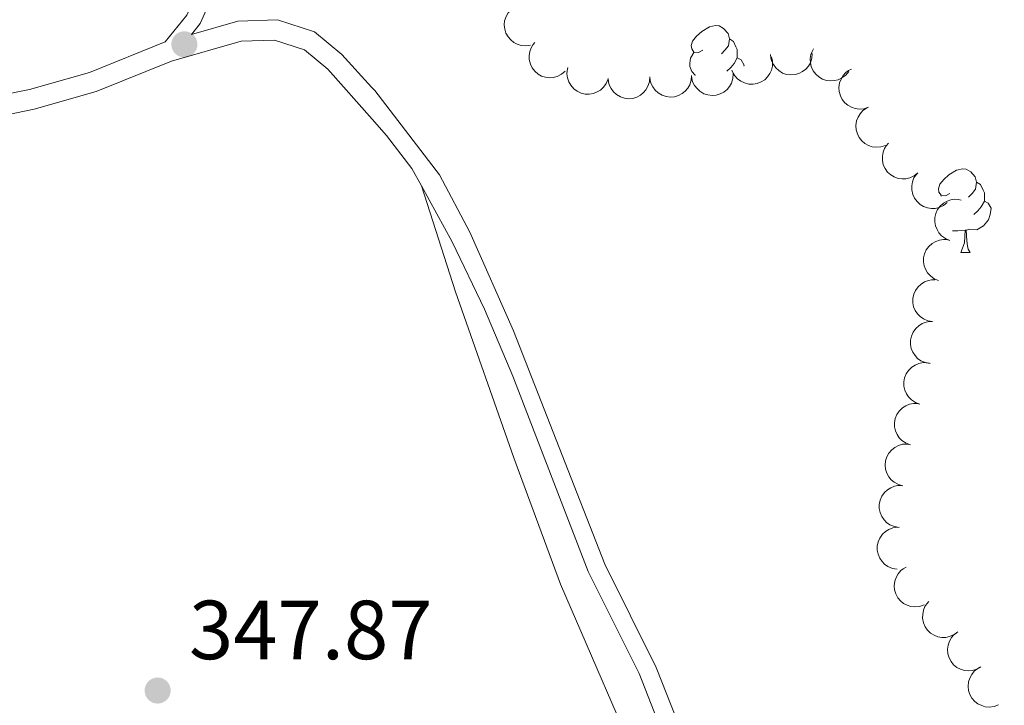
# Model space of a CAD drawing. Units: metres. Extents: x 627787 to 632297, y 694716 to 697768.
# Drawn here: x 629469 to 629587, y 696026 to 696108 of the extents above; entities that cross this region are included whole.
import ezdxf

# ---------------------------------------------------------------- set-up
doc = ezdxf.new("R2010")
doc.units = ezdxf.units.M
doc.header["$MEASUREMENT"] = 0
doc.linetypes.add('DGN Style 3', pattern=[78.86977, 56.33555, -22.53422])
for name, color, linetype, lineweight in [('Carátula', 7, 'Continuous', 0), ('Elementos auxiliares', 7, 'Continuous', 0), ('Entidades rústicas y varios', 7, 'Continuous', 0), ('Hidrografía', 7, 'Continuous', 0), ('Relieve y altimetría', 7, 'Continuous', 0), ('Textos de rotulación', 7, 'Continuous', 0), ('Viales y ferrocarril', 7, 'Continuous', 0)]:
    doc.layers.add(name, color=color, linetype=linetype, lineweight=lineweight)
doc.styles.add('Style-Arial', font='txt')

# ---------------------------------------------------------------- blocks, each defined once
blk = doc.blocks.new('5PATER_4')
at = {"layer": 'Relieve y altimetría', "linetype": 'Continuous', "lineweight": 0}
h = blk.add_hatch(color=250, dxfattribs=at)
edge = h.paths.add_edge_path()
edge.add_ellipse((0, 0), major_axis=(-1.1, -1.11), ratio=0.999422, start_angle=0, end_angle=360)
blk = doc.blocks.new('5PATER_98')
at = {"layer": 'Relieve y altimetría', "linetype": 'Continuous', "lineweight": 0}
h = blk.add_hatch(color=250, dxfattribs=at)
edge = h.paths.add_edge_path()
edge.add_ellipse((0, 0), major_axis=(-1.1, -1.11), ratio=0.999422, start_angle=0, end_angle=360)

msp = doc.modelspace()

# ---------------------------------------------------------------- linework, layer by layer
at = {"layer": 'Carátula', "color": 7, "linetype": 'Continuous', "lineweight": 0}
msp.add_3dface([(627842.822, 694715.671), (632297.044, 694798.715), (632241.681, 697768.21), (627787.459, 697685.166)], dxfattribs=at)
at = {"layer": 'Elementos auxiliares', "color": 250, "linetype": 'Continuous', "lineweight": 0}
msp.add_3dface([(628705.36, 695125.74), (628662.77, 697439), (632091.16, 697502.92), (632134.88, 695189.68)], dxfattribs=at)
at = {"layer": 'Entidades rústicas y varios', "color": 92, "linetype": 'Continuous', "lineweight": 0, "flags": 128}
for points, elevation in [([(629530.637, 696105.404), (629530.082, 696105.315), (629529.498, 696105.368), (629529.036, 696105.507), (629528.644, 696105.719), (629528.253, 696106.019), (629527.932, 696106.391), (629527.69, 696106.819), (629527.542, 696107.299), (629527.483, 696107.803), (629527.53, 696108.308), (629527.699, 696108.833), (629527.937, 696109.241), (629528.253, 696109.622), (629528.629, 696109.939), (629528.969, 696110.112), (629529.339, 696110.232)], 352.848), ([(629534.777, 696102.267), (629534.349, 696101.902), (629533.824, 696101.642), (629533.357, 696101.521), (629532.912, 696101.496), (629532.422, 696101.549), (629531.954, 696101.699), (629531.525, 696101.938), (629531.148, 696102.27), (629530.835, 696102.669), (629530.612, 696103.124), (629530.482, 696103.66), (629530.472, 696104.133), (629530.542, 696104.623), (629530.698, 696105.09), (629530.898, 696105.414), (629531.151, 696105.71)], 352.848), ([(629564.359, 696104.398), (629564.314, 696103.838), (629564.127, 696103.283), (629563.883, 696102.867), (629563.585, 696102.535), (629563.202, 696102.226), (629562.764, 696102.001), (629562.292, 696101.866), (629561.791, 696101.835), (629561.287, 696101.895), (629560.807, 696102.06), (629560.336, 696102.348), (629559.995, 696102.675), (629559.699, 696103.071), (629559.479, 696103.511), (629559.391, 696103.882), (629559.361, 696104.27)], 354.26), ([(629568.714, 696102.252), (629568.361, 696101.814), (629567.893, 696101.462), (629567.457, 696101.256), (629567.024, 696101.15), (629566.533, 696101.111), (629566.045, 696101.172), (629565.579, 696101.328), (629565.147, 696101.585), (629564.766, 696101.919), (629564.463, 696102.326), (629564.236, 696102.829), (629564.14, 696103.291), (629564.118, 696103.786), (629564.185, 696104.274), (629564.322, 696104.629), (629564.515, 696104.966)], 354.111), ([(629559.473, 696104.013), (629559.596, 696103.464), (629559.58, 696102.879), (629559.47, 696102.409), (629559.284, 696102.004), (629559.008, 696101.596), (629558.657, 696101.251), (629558.246, 696100.984), (629557.776, 696100.806), (629557.277, 696100.715), (629556.769, 696100.731), (629556.235, 696100.867), (629555.813, 696101.079), (629555.412, 696101.369), (629555.072, 696101.725), (629554.879, 696102.054), (629554.736, 696102.415)], 353.657), ([(629539.903, 696101.343), (629539.693, 696100.821), (629539.348, 696100.348), (629538.991, 696100.023), (629538.608, 696099.796), (629538.15, 696099.615), (629537.665, 696099.53), (629537.174, 696099.543), (629536.686, 696099.663), (629536.224, 696099.871), (629535.815, 696100.171), (629535.451, 696100.586), (629535.224, 696101), (629535.058, 696101.467), (629534.98, 696101.953), (629535.007, 696102.333), (629535.094, 696102.712)], 352.848), ([(629549.901, 696101.778), (629549.863, 696101.217), (629549.683, 696100.659), (629549.445, 696100.24), (629549.151, 696099.905), (629548.772, 696099.59), (629548.337, 696099.359), (629547.867, 696099.219), (629547.366, 696099.181), (629546.862, 696099.235), (629546.38, 696099.393), (629545.905, 696099.675), (629545.56, 696099.998), (629545.258, 696100.39), (629545.032, 696100.827), (629544.94, 696101.197), (629544.904, 696101.584)], 352.848), ([(629554.897, 696101.972), (629554.86, 696101.411), (629554.679, 696100.853), (629554.441, 696100.434), (629554.148, 696100.099), (629553.768, 696099.784), (629553.334, 696099.553), (629552.863, 696099.413), (629552.362, 696099.375), (629551.858, 696099.429), (629551.376, 696099.587), (629550.902, 696099.869), (629550.556, 696100.192), (629550.254, 696100.584), (629550.029, 696101.021), (629549.936, 696101.391), (629549.901, 696101.778)], 352.848), ([(629571.067, 696097.957), (629570.532, 696097.783), (629569.947, 696097.744), (629569.47, 696097.81), (629569.049, 696097.958), (629568.616, 696098.193), (629568.241, 696098.511), (629567.936, 696098.896), (629567.715, 696099.347), (629567.577, 696099.835), (629567.546, 696100.341), (629567.631, 696100.886), (629567.802, 696101.327), (629568.054, 696101.753), (629568.377, 696102.125), (629568.686, 696102.348), (629569.032, 696102.524)], 354.157), ([(629544.904, 696101.584), (629544.867, 696101.023), (629544.687, 696100.466), (629544.448, 696100.046), (629544.155, 696099.711), (629543.776, 696099.396), (629543.341, 696099.165), (629542.871, 696099.025), (629542.37, 696098.987), (629541.865, 696099.041), (629541.383, 696099.199), (629540.909, 696099.481), (629540.564, 696099.804), (629540.262, 696100.196), (629540.036, 696100.633), (629539.943, 696101.003), (629539.908, 696101.39)], 352.848), ([(629573.101, 696093.391), (629572.566, 696093.218), (629571.981, 696093.178), (629571.504, 696093.244), (629571.083, 696093.392), (629570.65, 696093.628), (629570.275, 696093.945), (629569.97, 696094.33), (629569.749, 696094.781), (629569.611, 696095.269), (629569.58, 696095.776), (629569.665, 696096.321), (629569.836, 696096.761), (629570.088, 696097.187), (629570.411, 696097.559), (629570.72, 696097.782), (629571.066, 696097.958)], 354.288), ([(629576.997, 696090.108), (629576.559, 696089.755), (629576.026, 696089.511), (629575.557, 696089.402), (629575.111, 696089.391), (629574.623, 696089.458), (629574.158, 696089.621), (629573.737, 696089.872), (629573.37, 696090.215), (629573.068, 696090.623), (629572.858, 696091.085), (629572.744, 696091.624), (629572.748, 696092.097), (629572.832, 696092.585), (629573.001, 696093.047), (629573.211, 696093.366), (629573.472, 696093.653)], 354.537), ([(629580.516, 696086.568), (629580.078, 696086.215), (629579.546, 696085.971), (629579.076, 696085.863), (629578.63, 696085.851), (629578.142, 696085.918), (629577.678, 696086.081), (629577.256, 696086.332), (629576.889, 696086.675), (629576.587, 696087.083), (629576.378, 696087.545), (629576.263, 696088.084), (629576.267, 696088.557), (629576.351, 696089.045), (629576.521, 696089.507), (629576.73, 696089.826), (629576.991, 696090.113)], 354.824), ([(629580.838, 696082.043), (629580.316, 696082.251), (629579.841, 696082.595), (629579.516, 696082.951), (629579.287, 696083.333), (629579.105, 696083.791), (629579.02, 696084.276), (629579.031, 696084.766), (629579.15, 696085.255), (629579.357, 696085.718), (629579.656, 696086.128), (629580.07, 696086.492), (629580.484, 696086.721), (629580.95, 696086.887), (629581.435, 696086.967), (629581.816, 696086.941), (629582.195, 696086.855)], 354.963), ([(629579.481, 696077.231), (629578.959, 696077.44), (629578.485, 696077.783), (629578.16, 696078.139), (629577.931, 696078.522), (629577.749, 696078.98), (629577.663, 696079.464), (629577.675, 696079.955), (629577.793, 696080.443), (629578, 696080.907), (629578.299, 696081.316), (629578.713, 696081.681), (629579.127, 696081.909), (629579.593, 696082.076), (629580.079, 696082.155), (629580.459, 696082.13), (629580.838, 696082.044)], 355.066), ([(629578.74, 696072.317), (629578.186, 696072.407), (629577.648, 696072.641), (629577.254, 696072.918), (629576.948, 696073.242), (629576.671, 696073.65), (629576.483, 696074.105), (629576.389, 696074.586), (629576.399, 696075.089), (629576.501, 696075.586), (629576.705, 696076.05), (629577.03, 696076.495), (629577.385, 696076.808), (629577.804, 696077.071), (629578.261, 696077.254), (629578.638, 696077.311), (629579.027, 696077.308)], 355.162), ([(629578.454, 696067.325), (629577.9, 696067.416), (629577.362, 696067.649), (629576.968, 696067.926), (629576.662, 696068.25), (629576.385, 696068.658), (629576.197, 696069.113), (629576.102, 696069.595), (629576.113, 696070.097), (629576.215, 696070.594), (629576.419, 696071.058), (629576.744, 696071.503), (629577.099, 696071.816), (629577.518, 696072.079), (629577.975, 696072.262), (629578.352, 696072.319), (629578.74, 696072.317)], 355.162), ([(629577.243, 696062.466), (629576.711, 696062.649), (629576.221, 696062.97), (629575.879, 696063.31), (629575.633, 696063.682), (629575.429, 696064.131), (629575.321, 696064.61), (629575.309, 696065.101), (629575.404, 696065.594), (629575.589, 696066.067), (629575.869, 696066.49), (629576.265, 696066.874), (629576.667, 696067.122), (629577.125, 696067.31), (629577.607, 696067.413), (629577.988, 696067.405), (629578.37, 696067.337)], 355.183), ([(629576.115, 696057.595), (629575.584, 696057.778), (629575.093, 696058.099), (629574.752, 696058.439), (629574.505, 696058.811), (629574.302, 696059.259), (629574.193, 696059.739), (629574.182, 696060.23), (629574.277, 696060.723), (629574.462, 696061.196), (629574.741, 696061.619), (629575.137, 696062.003), (629575.54, 696062.251), (629575.997, 696062.439), (629576.479, 696062.542), (629576.86, 696062.534), (629577.243, 696062.466)], 355.217), ([(629575.205, 696052.683), (629574.661, 696052.822), (629574.146, 696053.101), (629573.777, 696053.413), (629573.501, 696053.762), (629573.261, 696054.193), (629573.114, 696054.662), (629573.062, 696055.15), (629573.116, 696055.65), (629573.262, 696056.136), (629573.506, 696056.581), (629573.869, 696056.996), (629574.25, 696057.276), (629574.691, 696057.501), (629575.162, 696057.643), (629575.542, 696057.666), (629575.929, 696057.63)], 355.256), ([(629574.743, 696047.712), (629574.187, 696047.797), (629573.647, 696048.025), (629573.25, 696048.298), (629572.941, 696048.619), (629572.66, 696049.024), (629572.467, 696049.477), (629572.367, 696049.958), (629572.373, 696050.46), (629572.47, 696050.958), (629572.669, 696051.425), (629572.989, 696051.873), (629573.341, 696052.189), (629573.757, 696052.457), (629574.212, 696052.644), (629574.589, 696052.705), (629574.977, 696052.707)], 355.405), ([(629574.509, 696042.721), (629573.953, 696042.807), (629573.413, 696043.034), (629573.016, 696043.308), (629572.707, 696043.628), (629572.426, 696044.034), (629572.233, 696044.486), (629572.133, 696044.967), (629572.138, 696045.469), (629572.235, 696045.967), (629572.434, 696046.434), (629572.755, 696046.882), (629573.106, 696047.199), (629573.523, 696047.466), (629573.978, 696047.653), (629574.354, 696047.714), (629574.743, 696047.716)], 355.595), ([(629577.735, 696038.437), (629577.205, 696038.25), (629576.621, 696038.197), (629576.142, 696038.251), (629575.718, 696038.389), (629575.28, 696038.614), (629574.897, 696038.923), (629574.583, 696039.3), (629574.351, 696039.746), (629574.202, 696040.231), (629574.158, 696040.736), (629574.23, 696041.283), (629574.391, 696041.727), (629574.633, 696042.159), (629574.947, 696042.539), (629575.25, 696042.77), (629575.592, 696042.954)], 355.983), ([(629581.779, 696035.228), (629581.334, 696034.885), (629580.797, 696034.651), (629580.325, 696034.552), (629579.88, 696034.55), (629579.393, 696034.626), (629578.932, 696034.798), (629578.515, 696035.058), (629578.155, 696035.408), (629577.861, 696035.822), (629577.661, 696036.288), (629577.558, 696036.83), (629577.571, 696037.302), (629577.665, 696037.788), (629577.843, 696038.247), (629578.059, 696038.561), (629578.325, 696038.844)], 356.003), ([(629584.537, 696031.036), (629584.053, 696030.751), (629583.491, 696030.586), (629583.01, 696030.547), (629582.568, 696030.6), (629582.094, 696030.736), (629581.658, 696030.965), (629581.277, 696031.274), (629580.964, 696031.667), (629580.724, 696032.114), (629580.583, 696032.601), (629580.548, 696033.152), (629580.621, 696033.619), (629580.774, 696034.089), (629581.009, 696034.522), (629581.262, 696034.807), (629581.561, 696035.054)], 355.741), ([(629586.646, 696026.491), (629586.121, 696026.291), (629585.539, 696026.221), (629585.058, 696026.263), (629584.631, 696026.389), (629584.186, 696026.602), (629583.795, 696026.9), (629583.471, 696027.268), (629583.227, 696027.707), (629583.065, 696028.188), (629583.007, 696028.692), (629583.064, 696029.241), (629583.213, 696029.689), (629583.443, 696030.128), (629583.746, 696030.516), (629584.043, 696030.755), (629584.379, 696030.948)], 355.455)]:
    msp.add_lwpolyline(points, dxfattribs=dict(at, elevation=elevation))
for points in [[(629551.246, 696104.781), (629550.716, 696104.516), (629550.186, 696104.571), (629549.921, 696104.941), (629549.866, 696105.366), (629550.026, 696105.886), (629550.506, 696106.481), (629551.141, 696107.011), (629552.041, 696107.596), (629552.786, 696107.756), (629553.211, 696107.701), (629553.741, 696107.386), (629554.271, 696106.801), (629554.431, 696106.161), (629554.321, 696105.311), (629553.896, 696104.781), (629553.476, 696104.356)], [(629554.431, 696106.161), (629554.906, 696105.846), (629555.221, 696105.206), (629555.381, 696104.886), (629555.381, 696104.306), (629555.381, 696103.881), (629555.011, 696103.191), (629554.591, 696102.711), (629554.111, 696102.291)], [(629550.379, 696101.796), (629550.346, 696101.811), (629549.921, 696102.236), (629549.706, 696102.821), (629549.706, 696103.241), (629549.761, 696103.826), (629550.186, 696104.516)], [(629555.381, 696103.881), (629555.836, 696103.631), (629556.181, 696103.016), (629556.163, 696102.896)], [(629580.823, 696087.638), (629580.293, 696087.373), (629579.763, 696087.428), (629579.498, 696087.798), (629579.443, 696088.223), (629579.603, 696088.743), (629580.083, 696089.338), (629580.718, 696089.868), (629581.618, 696090.453), (629582.363, 696090.613), (629582.788, 696090.558), (629583.318, 696090.243), (629583.848, 696089.658), (629584.008, 696089.018), (629583.898, 696088.168), (629583.473, 696087.638), (629583.053, 696087.213)], [(629584.008, 696089.018), (629584.483, 696088.703), (629584.798, 696088.063), (629584.958, 696087.743), (629584.958, 696087.163), (629584.958, 696086.738), (629584.588, 696086.048), (629584.168, 696085.568), (629583.688, 696085.148)], [(629579.745, 696087.344), (629579.763, 696087.373)], [(629584.958, 696086.738), (629585.413, 696086.488), (629585.758, 696085.873), (629585.648, 696085.148), (629585.438, 696084.508), (629584.853, 696083.768), (629584.058, 696083.288), (629583.208, 696083.393), (629582.778, 696083.263)], [(629582.668, 696083.263), (629581.778, 696083.178), (629581.158, 696083.178)], [(629582.123, 696080.578), (629582.558, 696081.738), (629582.668, 696083.263), (629582.778, 696083.263), (629582.813, 696082.678), (629582.848, 696081.993), (629582.918, 696081.378), (629583.033, 696080.978), (629583.248, 696080.578)], [(629582.123, 696080.578), (629583.248, 696080.578)]]:
    msp.add_lwpolyline(points, dxfattribs=at)
at = {"layer": 'Entidades rústicas y varios', "color": 92, "linetype": 'Continuous', "lineweight": 0}
msp.add_polyline3d([(629282.016, 695857.502, 350.663), (629323.231, 695864.343, 349.611), (629412.389, 695879.34, 350.032), (629439.514, 695883.968, 349.084), (629499.442, 695894.321, 348.347), (629535.188, 695900.488, 347.4), (629560.944, 695905.106, 347.716), (629563.144, 695906.597, 347.716), (629563.764, 695908.075, 347.716), (629564.344, 695914.817, 347.295), (629564.373, 695924.924, 347.295), (629563.878, 695934.605, 347.084), (629561.81, 695943.432, 347.084), (629556.75, 695958.132, 347.611), (629553.583, 695973.162, 347.4), (629550.277, 695992.507, 347.716), (629547.651, 696005.541, 347.505), (629544.724, 696016.678, 347.611), (629534.222, 696040.916, 347.611), (629528.633, 696056.033, 347.716), (629521.639, 696075.876, 347.4), (629517.566, 696088.554, 347.434)], dxfattribs=at)
at = {"layer": 'Viales y ferrocarril', "color": 250, "linetype": 'DGN Style 3', "lineweight": 0}
for points in [[(629447.572, 696095.307, 347.988), (629470.645, 696100.106, 348.468), (629477.855, 696102.138, 348.395), (629486.88, 696105.787, 347.868), (629489.487, 696108.965, 347.868), (629490.626, 696111.5, 347.762), (629491.541, 696115.718, 347.762), (629491.311, 696118.243, 347.762), (629490.233, 696121.603, 347.868), (629483.264, 696138.183, 347.868), (629477.817, 696148.353, 348.078), (629474.286, 696155.906, 348.289), (629471.915, 696163.047, 348.078), (629466.313, 696179.848, 348.394), (629459.244, 696195.69, 348.394), (629454.304, 696208.496, 348.499), (629446.034, 696228.523, 348.192), (629445.388, 696229.837, 348.181)], [(629487.668, 696103.491, 347.868), (629495.973, 696105.86, 347.552), (629499.986, 696105.98, 347.342), (629503.58, 696104.814, 347.447), (629506.379, 696102.502, 347.447), (629511.67, 696096.545, 347.467), (629513.397, 696094.602, 347.474), (629516.431, 696090.627, 347.365), (629517.566, 696088.554, 347.434)], [(629511.608, 696100.382, 347.542), (629511.98, 696099.977, 347.552), (629519.723, 696089.861, 347.4), (629523.373, 696083.009, 347.658)], [(629517.566, 696088.554, 347.434), (629521.234, 696081.87, 347.658), (629525.101, 696073.792, 347.223), (629528.498, 696065.792, 347.019), (629537.526, 696042.437, 347.013), (629543.626, 696030.229, 347.436), (629547.289, 696020.924, 347.329), (629549.595, 696013.915, 347.434), (629551.166, 696006.895, 347.539), (629552.557, 695997.666, 347.223), (629554.088, 695986.453, 347.412), (629556.81, 695970.766, 347.231), (629559.029, 695961.807, 347.174), (629565.451, 695939.648, 346.978), (629568.555, 695925.278, 346.684), (629569.442, 695919.119, 346.886), (629569.503, 695914.138, 347.329), (629568.887, 695905.722, 347.329)]]:
    msp.add_polyline3d(points, dxfattribs=at)
at = {"layer": 'Viales y ferrocarril', "color": 250, "linetype": 'Continuous', "lineweight": 0}
for points in [[(629511.608, 696100.382, 347.542), (629508.052, 696104.264, 347.447), (629504.768, 696106.975, 347.447), (629500.335, 696108.416, 347.342), (629495.599, 696108.274, 347.552), (629490.028, 696106.685, 347.868), (629491.086, 696107.974, 347.868), (629492.407, 696110.913, 347.762), (629493.424, 696115.602, 347.762), (629493.149, 696118.616, 347.762), (629491.983, 696122.25, 347.868), (629486.295, 696136.133, 347.842), (629477.221, 696153.655, 348.211), (629473.684, 696163.635, 348.078), (629468.053, 696180.524, 348.394), (629460.966, 696196.406, 348.394)], [(629262.656, 696063.375, 352.243), (629264.954, 696063.799, 352.056), (629290.047, 696067.682, 350.938), (629331.673, 696074.106, 349.831), (629358.765, 696078.615, 349.868), (629367.244, 696079.611, 349.342), (629385.796, 696080.497, 349.134), (629394.296, 696081.546, 348.701), (629402.422, 696083.303, 348.289), (629413.292, 696086.003, 348.395), (629425.45, 696088.091, 348.289), (629445.417, 696092.383, 347.933), (629471.221, 696097.75, 348.468), (629478.64, 696099.841, 348.395), (629487.668, 696103.491, 347.868)], [(629523.373, 696083.009, 347.658), (629528.61, 696071.234, 347.095), (629539.51, 696043.313, 347.013), (629545.669, 696030.966, 347.437), (629549.328, 696021.66, 347.329), (629551.686, 696014.491, 347.434), (629553.297, 696007.293, 347.539), (629554.702, 695997.974, 347.223), (629557.106, 695981.046, 347.345), (629558.931, 695971.212, 347.231), (629561.951, 695959.377, 347.151), (629567.553, 695940.179, 346.978), (629570.948, 695924.238, 346.687), (629571.626, 695919.053, 346.899), (629571.67, 695914.072, 347.329), (629570.419, 695905.465, 347.329), (629567.193, 695886.152, 347.434), (629564.423, 695872.191, 347.434)]]:
    msp.add_polyline3d(points, dxfattribs=at)

# ---------------------------------------------------------------- block references
at = {"layer": 'Relieve y altimetría', "color": 250, "linetype": 'Continuous', "lineweight": 0}
for name, p in [('5PATER_4', (629489.198, 696105.488, 347.868)), ('5PATER_98', (629485.997, 696028.193, 347.868))]:
    msp.add_blockref(name, p, dxfattribs=at)

# ---------------------------------------------------------------- texts
at = {"layer": 'Textos de rotulación', "color": 250, "linetype": 'Continuous', "lineweight": 0, "style": 'Style-Arial'}
msp.add_text('347.87', height=7, dxfattribs=at).set_placement((629489.747, 696031.943, 347.868))

# ---------------------------------------------------------------- meshes
at = {"layer": 'Hidrografía', "color": 154, "linetype": 'Continuous', "lineweight": 25}
mesh = msp.add_polyface(dxfattribs=at)
corners = [(629615.108, 696258.435, 344.637), (629562.722, 696166.246, 344.637), (629566.22, 696164.194, 344.637), (629633.425, 696248.919, 344.637), (629567.926, 696162.431, 344.637), (629646.771, 696241.646, 344.637), (629602.963, 696130.029, 344.637), (629686.699, 696212.043, 344.637), (629609.764, 696124.765, 344.637), (629647.944, 696115.32, 344.637), (629650.999, 696114.838, 344.637), (629639.22, 696115.407, 344.637), (629570.435, 696155.95, 344.637), (629594.632, 696132.013, 344.637), (629570.839, 696149.65, 344.637), (629587.701, 696131.6, 344.637), (629574.072, 696136.558, 344.637), (629584.67, 696130.401, 344.637), (629581.103, 696129.93, 344.637), (629634.925, 696114.4, 344.637), (629615.005, 696118.323, 344.637), (629622.207, 696114.431, 344.637), (629627.371, 696113.453, 344.637), (629658.399, 696111.789, 344.637), (629746.998, 696167.337, 344.637), (629656.172, 696113.229, 344.637), (629662.985, 696107.124, 344.637), (629669.266, 696101.432, 344.637), (629755.079, 696145.905, 344.637), (629757.957, 696135.645, 344.637), (629673.448, 696095.606, 344.637), (629759.109, 696121.053, 344.637), (629757.028, 696112.089, 344.637), (629759.449, 696126.734, 344.637), (629757.416, 696106.946, 344.637), (629677.162, 696078.211, 344.637), (629759.473, 696095.308, 344.637), (629760.235, 696085.964, 344.637), (629677.679, 696071.387, 344.637), (629758.338, 696056.614, 344.637)]
mesh.append_faces([[corners[k] for k in face] for face in [(19, 21, 22), (29, 31, 33)]], dxfattribs={"vtx0": -1, "color": 154})
mesh.append_faces([[corners[k] for k in face] for face in [(5, 6, 7), (9, 7, 11), (6, 12, 13), (13, 14, 15), (15, 16, 17), (17, 16, 18), (20, 19, 8), (7, 23, 24), (23, 7, 25), (25, 7, 10), (11, 8, 19), (24, 27, 28), (28, 27, 29), (31, 29, 32), (32, 30, 34), (34, 35, 36), (36, 35, 37), (37, 38, 39)]], dxfattribs={"vtx0": -1, "vtx1": -1, "color": 154})
mesh.append_faces([[corners[k] for k in face] for face in [(5, 4, 6), (11, 7, 8), (32, 29, 30)]], dxfattribs={"vtx0": -1, "vtx1": -1, "vtx2": -1, "color": 154})
mesh.append_faces([[corners[k] for k in face] for face in [(0, 1, 2), (3, 2, 4), (7, 6, 8), (7, 9, 10), (6, 4, 12), (19, 20, 21), (24, 23, 26), (24, 26, 27), (29, 27, 30), (34, 30, 35), (37, 35, 38)]], dxfattribs={"vtx0": -1, "vtx2": -1, "color": 154})

doc.saveas('drawing.dxf')
